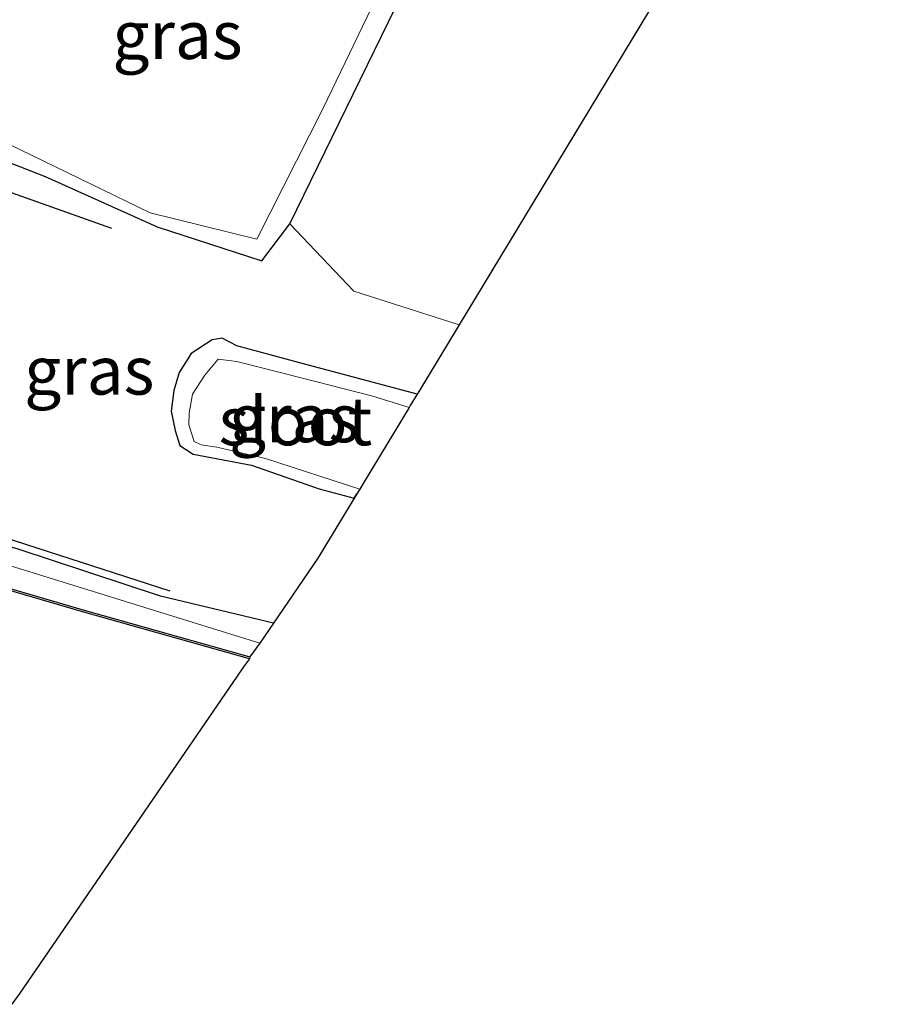
# Model space of a CAD drawing. Units: metres. Extents: x 109995 to 120002, y 452173 to 456210.
# Drawn here: x 110084 to 110129, y 452274 to 452325 of the extents above; entities that cross this region are included whole.
import ezdxf
from ezdxf.enums import TextEntityAlignment as Align

# ---------------------------------------------------------------- set-up
doc = ezdxf.new("R2010")
doc.units = ezdxf.units.M
for name, color, linetype, lineweight in [('B-ME-GR-BOMENRIJ-L-B1', 10, 'Continuous', 25), ('B-ME-GR-STRUIKEN-GV-B6', 93, 'Continuous', 18), ('B-ME-GW-INSTEEKWATERGANG-L-B1', 10, 'Continuous', 25), ('B-ME-IE-GRASLAND-GV-B6', 93, 'Continuous', 18), ('B-ME-KG-KADASTRAAL-OPNAMEDTMGRENS-L-B1', 10, 'Continuous', 25), ('B-ME-OB-BESCHOEIING-GV-B6', 10, 'Continuous', 25), ('B-ME-OG-WATER-GV-B6', 153, 'Continuous', 18)]:
    doc.layers.add(name, color=color, linetype=linetype, lineweight=lineweight)
doc.styles.add('NLCS-ISO', font='NLCS-ISO.TTF')

msp = doc.modelspace()

# ---------------------------------------------------------------- linework, layer by layer
at = {"layer": 'B-ME-GR-BOMENRIJ-L-B1'}
msp.add_polyline3d([(110089.069, 452314.44, -1.838), (110074.18, 452319.719, -1.568), (110070.143, 452310.164, -1.568), (110069.225, 452305.973, -1.568), (110071.077, 452302.401, -1.694), (110075.455, 452300.971, -1.709), (110080.535, 452299.326, -1.709), (110092.084, 452295.6, -1.709)], dxfattribs=at)
at = {"layer": 'B-ME-GR-STRUIKEN-GV-B6'}
msp.add_polyline3d([(110107.115, 452309.426, -1.919), (110101.637, 452311.18, -1.919), (110098.317, 452314.68, -1.961), (110106.003, 452330.434, -1.793), (110113.548, 452347.228, -1.625), (110117.163, 452355.675, -1.604), (110128.902, 452345.435, -1.63), (110107.115, 452309.426, -1.919)], dxfattribs=at)
at = {"layer": 'B-ME-GW-INSTEEKWATERGANG-L-B1'}
for points in [[(110097.471, 452293.934, -1.583), (110091.594, 452295.323, -1.61), (110084.205, 452297.778, -1.643), (110078.218, 452299.513, -1.682), (110073.392, 452300.964, -1.7), (110070.494, 452301.98, -1.685), (110069.335, 452303.024, -1.718), (110068.771, 452304.196, -1.739), (110068.674, 452306.727, -1.718), (110069.011, 452309.49, -1.715), (110070.906, 452314.552, -1.733), (110072.875, 452318.811, -1.733), (110073.711, 452320.086, -1.742), (110074.56, 452320.173, -1.766), (110078.066, 452320.088, -1.805), (110085.607, 452317.134, -1.667), (110091.415, 452314.529, -1.94), (110096.867, 452312.757, -1.97), (110098.317, 452314.68, -1.961), (110106.003, 452330.434, -1.793), (110113.548, 452347.228, -1.625), (110117.163, 452355.675, -1.604)], [(110104.933, 452305.819, -1.757), (110098.772, 452307.471, -1.757), (110095.566, 452308.332, -1.757), (110094.793, 452308.73, -1.757), (110094.285, 452308.651, -1.739), (110093.184, 452307.938, -1.766), (110092.57, 452306.959, -1.772), (110092.297, 452306.021, -1.772), (110092.153, 452304.937, -1.772), (110092.355, 452303.94, -1.772), (110092.6, 452303.151, -1.772), (110093.285, 452302.712, -1.772), (110096.319, 452302.137, -1.787), (110099.835, 452300.916, -1.811), (110101.666, 452300.431, -1.811), (110101.804, 452300.647, -1.953)]]:
    msp.add_polyline3d(points, dxfattribs=at)
at = {"layer": 'B-ME-IE-GRASLAND-GV-B6'}
for points in [[(110096.753, 452292.888, -2.27), (110079.532, 452298.23, -2.27), (110070.927, 452300.363, -2.27), (110069.507, 452301.066, -2.27), (110068.63, 452301.859, -2.27), (110067.987, 452302.697, -2.27), (110067.926, 452304.362, -2.27), (110068.079, 452306.069, -2.27), (110067.795, 452307.873, -2.27), (110068.502, 452310.38, -2.27), (110069.155, 452312.435, -2.27), (110070.293, 452315.011, -2.27), (110071.689, 452318.916, -2.27), (110072.229, 452320.173, -2.27), (110072.865, 452321.048, -2.27), (110073.949, 452321.533, -2.27), (110074.83, 452321.667, -2.27), (110076.296, 452321.218, -2.27), (110081.841, 452319.715, -2.27), (110091.052, 452315.253, -2.27), (110096.597, 452313.88, -2.27), (110100.046, 452320.684, -2.27), (110110.087, 452341.518, -2.27)], [(110106.003, 452330.434, -1.793), (110098.317, 452314.68, -1.961), (110096.867, 452312.757, -1.97), (110091.415, 452314.529, -1.94), (110085.607, 452317.134, -1.667), (110078.066, 452320.088, -1.805), (110074.56, 452320.173, -1.766), (110073.711, 452320.086, -1.742), (110072.875, 452318.811, -1.733), (110070.906, 452314.552, -1.733), (110069.011, 452309.49, -1.715), (110068.674, 452306.727, -1.718), (110068.771, 452304.196, -1.739), (110069.335, 452303.024, -1.718), (110070.494, 452301.98, -1.685), (110073.392, 452300.964, -1.7), (110078.218, 452299.513, -1.682), (110084.205, 452297.778, -1.643), (110091.594, 452295.323, -1.61), (110097.471, 452293.934, -1.583), (110096.753, 452292.888, -2.27)], [(110078.066, 452320.088, -1.805), (110085.607, 452317.134, -1.667), (110091.415, 452314.529, -1.94), (110096.867, 452312.757, -1.97), (110098.317, 452314.68, -1.961), (110101.637, 452311.18, -1.919), (110107.115, 452309.426, -1.919), (110105.051, 452306.014, -1.873), (110104.933, 452305.819, -1.757), (110098.772, 452307.471, -1.757), (110095.566, 452308.332, -1.757), (110094.793, 452308.73, -1.757), (110094.285, 452308.651, -1.739), (110093.184, 452307.938, -1.766), (110092.57, 452306.959, -1.772), (110092.297, 452306.021, -1.772), (110092.153, 452304.937, -1.772), (110092.355, 452303.94, -1.772), (110092.6, 452303.151, -1.772), (110093.285, 452302.712, -1.772), (110096.319, 452302.137, -1.787), (110099.835, 452300.916, -1.811), (110101.666, 452300.431, -1.811), (110101.804, 452300.647, -1.953), (110099.778, 452297.299, -1.63), (110097.471, 452293.934, -1.583)], [(110101.804, 452300.647, -1.953), (110101.666, 452300.431, -1.811), (110099.835, 452300.916, -1.811), (110096.319, 452302.137, -1.787), (110093.285, 452302.712, -1.772), (110092.6, 452303.151, -1.772), (110092.355, 452303.94, -1.772), (110092.153, 452304.937, -1.772), (110092.297, 452306.021, -1.772), (110092.57, 452306.959, -1.772), (110093.184, 452307.938, -1.766), (110094.285, 452308.651, -1.739), (110094.793, 452308.73, -1.757), (110095.566, 452308.332, -1.757), (110098.772, 452307.471, -1.757), (110104.933, 452305.819, -1.757), (110104.58, 452305.236, -2.18), (110104.515, 452305.129, -2.27), (110102.624, 452305.725, -2.27), (110098.909, 452306.675, -2.27), (110095.558, 452307.52, -2.27), (110094.599, 452307.654, -2.27), (110093.902, 452306.82, -2.27), (110093.254, 452305.833, -2.27), (110093.089, 452304.834, -2.27), (110093.075, 452304.237, -2.27), (110093.348, 452303.36, -2.27), (110093.701, 452303.186, -2.27), (110094.519, 452303.073, -2.27), (110097.06, 452302.479, -2.27), (110101.953, 452300.893, -2.27), (110101.804, 452300.647, -1.953)], [(110097.471, 452293.934, -1.583), (110091.594, 452295.323, -1.61), (110084.205, 452297.778, -1.643)]]:
    msp.add_polyline3d(points, dxfattribs=at)
at = {"layer": 'B-ME-KG-KADASTRAAL-OPNAMEDTMGRENS-L-B1'}
msp.add_polyline3d([(110128.902, 452345.435, -1.63), (110107.115, 452309.426, -1.919), (110105.051, 452306.014, -1.873), (110104.933, 452305.819, -1.757), (110104.58, 452305.236, -2.18), (110104.515, 452305.129, -2.27), (110102.238, 452301.365, -2.343), (110101.953, 452300.893, -2.27), (110101.804, 452300.647, -1.953), (110099.778, 452297.299, -1.63), (110097.471, 452293.934, -1.583), (110096.753, 452292.888, -2.27), (110096.243, 452292.171, -2.27), (110096.215, 452292.075, -2.27), (110095.916, 452291.667, -1.823), (110095.58, 452291.177, -2.21), (110084.283, 452274.702, -2.14), (110083.868, 452274.124, -2.27)], dxfattribs=at)
at = {"layer": 'B-ME-OB-BESCHOEIING-GV-B6'}
for points in [[(110096.243, 452292.171, -2.27), (110096.215, 452292.075, -2.27), (110087.603, 452294.504, -2.27), (110073.844, 452298.521, -2.27)], [(110073.872, 452298.617, -2.27), (110087.631, 452294.6, -2.27), (110096.243, 452292.171, -2.27)]]:
    msp.add_polyline3d(points, dxfattribs=at)
at = {"layer": 'B-ME-OG-WATER-GV-B6'}
for points in [[(110110.087, 452341.518, -2.27), (110100.046, 452320.684, -2.27), (110096.597, 452313.88, -2.27), (110091.052, 452315.253, -2.27), (110081.841, 452319.715, -2.27)], [(110101.953, 452300.893, -2.27), (110097.06, 452302.479, -2.27), (110094.519, 452303.073, -2.27), (110093.701, 452303.186, -2.27), (110093.348, 452303.36, -2.27), (110093.075, 452304.237, -2.27), (110093.089, 452304.834, -2.27), (110093.254, 452305.833, -2.27), (110093.902, 452306.82, -2.27), (110094.599, 452307.654, -2.27), (110095.558, 452307.52, -2.27), (110098.909, 452306.675, -2.27), (110102.624, 452305.725, -2.27), (110104.515, 452305.129, -2.27), (110102.238, 452301.365, -2.343), (110101.953, 452300.893, -2.27)], [(110073.844, 452298.521, -2.27), (110087.603, 452294.504, -2.27), (110096.215, 452292.075, -2.27), (110095.916, 452291.667, -1.823), (110095.58, 452291.177, -2.21), (110084.283, 452274.702, -2.14), (110083.868, 452274.124, -2.27)], [(110079.532, 452298.23, -2.27), (110096.753, 452292.888, -2.27), (110096.243, 452292.171, -2.27), (110087.631, 452294.6, -2.27), (110073.872, 452298.617, -2.27)]]:
    msp.add_polyline3d(points, dxfattribs=at)

# ---------------------------------------------------------------- texts
at = {"layer": 'B-ME-IE-GRASLAND-GV-B6', "ltscale": 0.2, "style": 'NLCS-ISO'}
for p in [(110092.479, 452324.4915), (110087.8945, 452307.0535), (110098.543, 452304.5805)]:
    msp.add_text('gras', height=2.5, dxfattribs=at).set_placement(p, align=Align.MIDDLE_CENTER)
at = {"layer": 'B-ME-OG-WATER-GV-B6', "ltscale": 0.2, "style": 'NLCS-ISO'}
msp.add_text('sloot', height=2.5, dxfattribs=at).set_placement((110098.6067, 452304.4211), align=Align.MIDDLE_CENTER)

doc.saveas('drawing.dxf')
